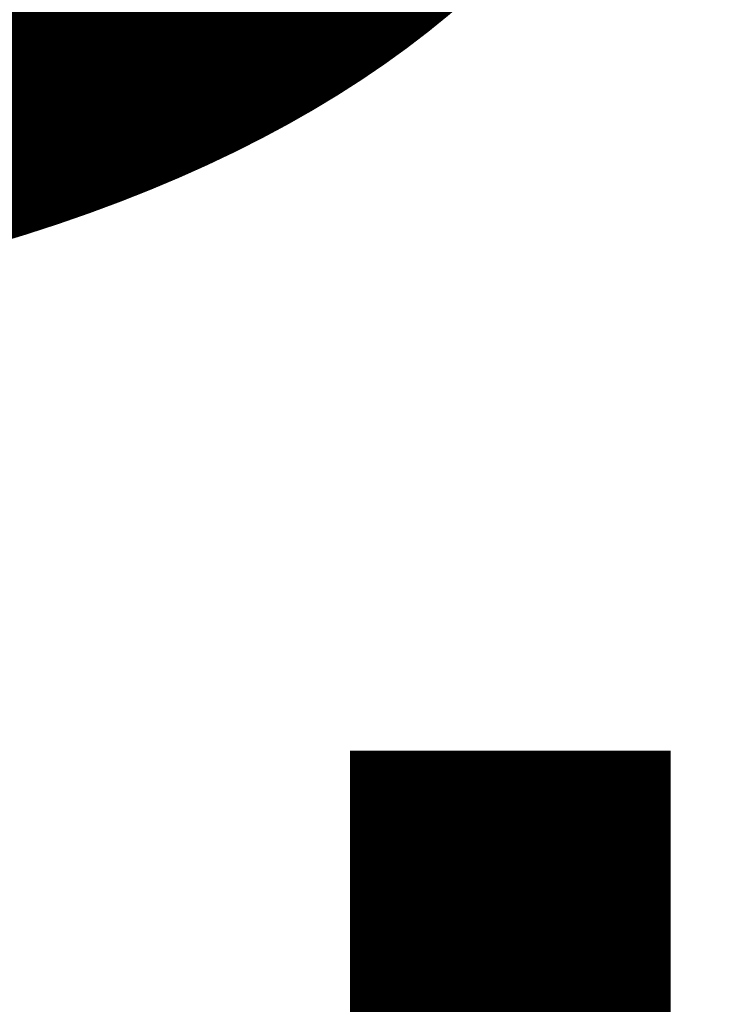
# Model space of a CAD drawing. Units: millimetres. Extents: x -19048 to 19046, y -21717 to 26054.
# Drawn here: x -227 to -91, y -1489 to -1299 of the extents above; entities that cross this region are included whole.
import ezdxf

# ---------------------------------------------------------------- set-up
doc = ezdxf.new("R2010")
doc.units = ezdxf.units.MM
doc.layers.add('001', color=4, linetype='Continuous', lineweight=5)
doc.layers.add('001 @ 192', color=4, linetype='Continuous', lineweight=5)
doc.styles.add('Arial-3.000', font='txt', dxfattribs={"height": 3})
doc.dimstyles.new('Dim-Style 12', dxfattribs={"dimtxt": 0.18, "dimasz": 3, "dimexe": 1.5, "dimexo": 5, "dimgap": 1, "dimtad": 1, "dimdec": 0, "dimzin": 0, "dimdsep": 46, "dimtxsty": 'Arial-3.000', "dimblk": 'CLOSED', "dimcen": 0.09, "dimclrd": 3, "dimclre": 3, "dimclrt": 3, "dimadec": 0, "dimazin": 0, "dimtfac": 1, "dimtdec": 4, "dimtmove": 0, "dimatfit": 1, "dimfxl": 1, "dimtolj": 1, "dimtzin": 0, "dimlwd": 5, "dimlwe": 5, "dimarcsym": 0})

# ---------------------------------------------------------------- blocks, each defined once
blk = doc.blocks.new('_Closed')
at = {"color": 0, "linetype": 'ByBlock', "lineweight": -2}
for p, q in [((-1, 0.166667), (0, 0)), ((-1, 0.166667), (-1, -0.166667)), ((0, 0), (-1, -0.166667)), ((0, 0), (-1, 0))]:
    blk.add_line(p, q, dxfattribs=at)
blk = doc.blocks.new('*D918')
at = {"layer": '001 @ 192', "color": 3, "linetype": 'Continuous', "lineweight": 5}
for p, q in [((96.6, 1576), (96.6, 2152)), ((96.6, 1000), (96.6, 800.44)), ((960, 1000), (384.6, 1000)), ((995.02, 800.44), (384.6, 800.44)), ((96.6, 224.44), (96.6, -2014.28))]:
    blk.add_line(p, q, dxfattribs=at)
at = {"layer": 'Defpoints', "color": 0}
for p in [(0, 1000), (35.02, 800.44), (96.6, 800.44)]:
    blk.add_point(p, dxfattribs=at)
at = {"layer": '001 @ 192', "color": 3, "lineweight": 5, "xscale": 576, "yscale": 576, "zscale": 576}
for p, rotation in [((96.6, 1000), 270), ((96.6, 800.44), 90)]:
    blk.add_blockref('_Closed', p, dxfattribs=dict(at, rotation=rotation))
at = {"layer": '001 @ 192', "color": 3, "insert": (-389.45, -1182.92), "char_height": 576, "attachment_point": 5, "rotation": 90, "style": 'Arial-3.000'}
blk.add_mtext('\\A1;200', dxfattribs=at)
blk = doc.blocks.new('*U524')
at = {"layer": '001 @ 192'}
dim = blk.add_linear_dim(base=(96.6, 800.44), p1=(0, 1000), p2=(35.02, 800.44), angle=90, dimstyle='Dim-Style 12', override={"dimscale": 192}, dxfattribs=at)
dim.commit()
dim.dimension.update_dxf_attribs({"geometry": '*D918', "text_midpoint": (-389.45, -1182.92)})

msp = doc.modelspace()

# ---------------------------------------------------------------- block references
at = {"layer": '001'}
msp.add_blockref('*U524', (0, 0), dxfattribs=at)

doc.saveas('drawing.dxf')
